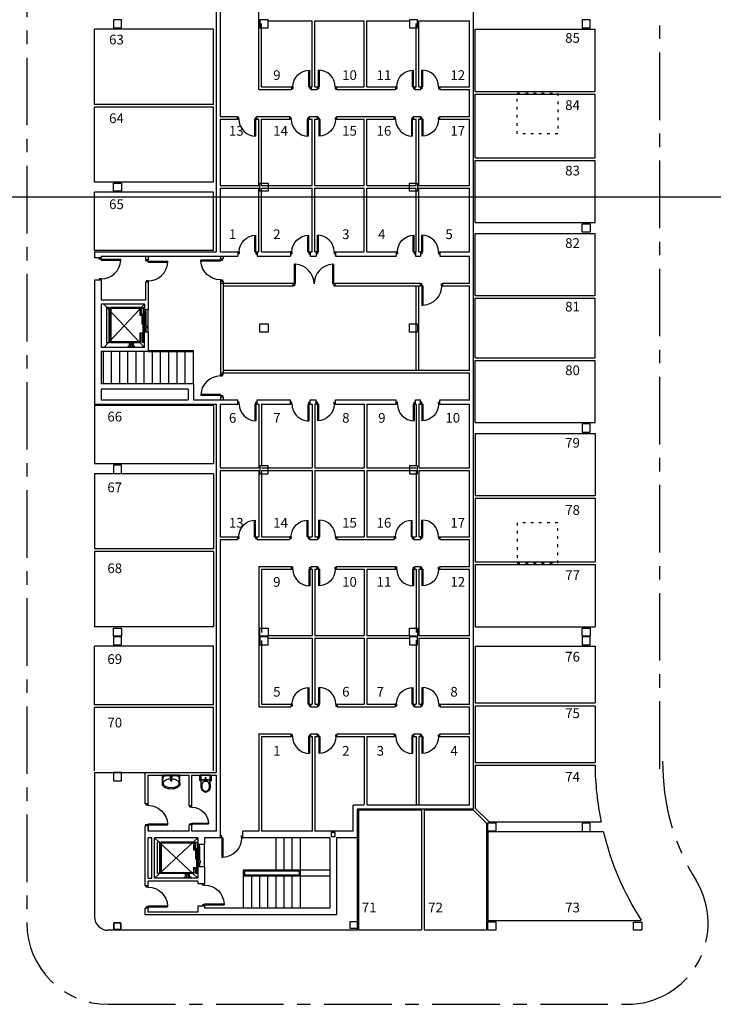
# Model space of a CAD drawing. Extents: x 0 to 280, y -4 to 200.
# Drawn here: x 24 to 49, y 20 to 57 of the extents above; entities that cross this region are included whole.
import ezdxf

# ---------------------------------------------------------------- set-up
doc = ezdxf.new("R2010")
doc.units = 0
doc.header["$LTSCALE"] = 2
doc.header["$MEASUREMENT"] = 0
doc.linetypes.add('CENTER', pattern=[2, 1.25, -0.25, 0.25, -0.25])
doc.linetypes.add('PUNTITOS', pattern=[0.1, 0, -0.1])
doc.layers.get('0').update_dxf_attribs({"linetype": 'CONTINUOUS'})
for name, color, linetype in [('EJES', 1, 'CONTINUOUS'), ('EJES1000', 6, 'CONTINUOUS'), ('PILARES', 3, 'CONTINUOUS'), ('PLAZA', 5, 'CONTINUOUS'), ('PYV', 1, 'CONTINUOUS'), ('SAN', 2, 'CONTINUOUS')]:
    doc.layers.add(name, color=color, linetype=linetype)
doc.styles.add('L', font='ROMANS.SHX')

# ---------------------------------------------------------------- blocks, each defined once
blk = doc.blocks.new('X2')
at = {"color": 5}
for p, q in [((5.986, 35.996), (7.417, 35.996)), ((7.417, 35.996), (16.722, 35.996))]:
    blk.add_line(p, q, dxfattribs=at)
at = {"layer": 'PLAZA'}
for p, q in [((8.863, 35.996), (8.863, 38.491)), ((15.065, 35.996), (15.065, 38.491)), ((8.863, 30.994), (10.207, 35.996)), ((8.863, 28.037), (8.863, 35.996)), ((10.207, 35.996), (11.665, 30.994)), ((11.79, 28.037), (11.79, 35.996)), ((12.07, 28.037), (12.07, 35.996)), ((12.18, 30.994), (13.484, 35.996)), ((13.484, 35.996), (14.942, 30.994)), ((15.065, 35.996), (15.065, 28.037)), ((6.795, 32.999), (8.863, 32.999)), ((6.795, 32.899), (8.563, 32.899)), ((8.563, 28.037), (8.563, 33.017)), ((15.77, 32.999), (15.065, 32.999)), ((8.563, 27.746), (8.563, 32.699)), ((15.77, 32.699), (15.365, 32.699)), ((15.365, 32.699), (15.365, 27.746)), ((8.863, 28.168), (10.207, 30.994)), ((10.207, 30.994), (11.733, 28.037)), ((12.119, 28.037), (13.484, 30.994)), ((13.484, 30.994), (15.01, 28.037)), ((15.065, 27.746), (15.065, 5.39))]:
    blk.add_line(p, q, dxfattribs=at)
at = {"layer": 'PLAZA', "linetype": 'Continuous'}
for p, q in [((15.065, 30.994), (8.863, 30.994)), ((8.563, 27.746), (15.365, 27.746)), ((8.863, 28.037), (15.065, 28.037))]:
    blk.add_line(p, q, dxfattribs=at)
blk = doc.blocks.new('P70', base_point=(9.7, 12.73))
for p, q in [((9.7, 12.73), (9.7, 13.455)), ((9.735, 13.455), (9.7, 13.455)), ((9.735, 12.73), (9.735, 13.455)), ((9.7, 12.73), (9.65, 12.73)), ((9.7, 12.66), (9.65, 12.66)), ((9.7, 12.73), (9.7, 12.66)), ((9.735, 12.73), (9.7, 12.73)), ((10.4258, 12.73), (10.4758, 12.73)), ((10.4258, 12.73), (10.4258, 12.66)), ((10.4258, 12.66), (10.4758, 12.66))]:
    blk.add_line(p, q)
blk.add_arc((9.7, 12.73), 0.7258, 0, 87.23614)
blk = doc.blocks.new('P')
at = {"layer": 'PILARES'}
blk.add_lwpolyline([(-0.15, 0.15), (-0.15, -0.15), (0.15, -0.15), (0.15, 0.15)], close=True, dxfattribs=at)
blk = doc.blocks.new('LAVAB1')
at = {"layer": 'SAN'}
for p, q in [((-0.325, -0.279), (-0.325, 0)), ((-0.305, 0.02), (0.305, 0.02)), ((-0.214, 0), (0.214, 0)), ((0.325, -0.279), (0.325, 0)), ((-0.325, -0.279), (-0.294, -0.068)), ((-0.05, -0.052), (0.05, -0.052)), ((-0.04, -0.175), (0.04, -0.175)), ((0, -0.002), (0, -0.102)), ((0, -0.135), (0, -0.215)), ((0.325, -0.279), (0.294, -0.068))]:
    blk.add_line(p, q, dxfattribs=at)
for centre, radius in [((0, -0.052), 0.03), ((0, -0.175), 0.02)]:
    blk.add_circle(centre, radius, dxfattribs=at)
for centre, radius, start, end in [((-0.305, 0), 0.02, 90, 180), ((0.305, 0), 0.02, 0, 90), ((-0.145, -0.279), 0.18, 180, 245.5415), ((-0.214, -0.08), 0.08, 90, 171.5088), ((-0.145, -0.279), 0.14, 114.4585, 180), ((-0.145, -0.279), 0.14, 180, 245.5415), ((0, -0.597), 0.49, 65.5415, 114.4585), ((0.145, -0.279), 0.14, 0, 65.5415), ((0.145, -0.279), 0.14, 294.4585, 0), ((0.214, -0.08), 0.08, 8.4912, 90), ((0.145, -0.279), 0.18, 294.4585, 0), ((0, 0.04), 0.53, 245.5415, 294.4585), ((0, 0.04), 0.49, 245.5415, 294.4585)]:
    blk.add_arc(centre, radius, start, end, dxfattribs=at)
blk = doc.blocks.new('INODO')
at = {"layer": 'SAN'}
for p, q in [((-0.215, 0), (0.215, 0)), ((-0.235, -0.204), (-0.235, -0.02)), ((-0.185, -0.447), (-0.185, -0.214)), ((-0.18, -0.164), (-0.18, -0.02)), ((-0.147, -0.29), (-0.106, -0.29)), ((-0.08, -0.26), (0.08, -0.26)), ((0.029, -0.11), (-0.029, -0.11)), ((0, -0.139), (0, -0.08)), ((0.106, -0.29), (0.147, -0.29)), ((0.18, -0.164), (0.18, -0.02)), ((0.185, -0.447), (0.185, -0.214)), ((0.235, -0.204), (0.235, -0.02))]:
    blk.add_line(p, q, dxfattribs=at)
for points in [[(-0.147, -0.29, 0.055641), (-0.17, -0.344, 0.073111), (-0.185, -0.445, 0.073111), (-0.17, -0.546, 0.084124), (-0.131, -0.625, 0.106497), (-0.067, -0.682, 0.130427), (0, -0.7, 0.130427), (0.067, -0.682, 0.106497), (0.131, -0.625, 0.084124), (0.17, -0.546, 0.073111), (0.185, -0.445, 0.073111)], [(-0.08, -0.26, 0.050829), (-0.102, -0.285, 0.084124), (-0.137, -0.354, 0.073111), (-0.15, -0.445, 0.073111), (-0.137, -0.536, 0.084124), (-0.102, -0.605, 0.106497), (-0.05, -0.652, 0.130427), (0, -0.665, 0.130427), (0.05, -0.652, 0.106497), (0.102, -0.605, 0.084124), (0.137, -0.536, 0.073111), (0.15, -0.445, 0.073111)], [(0.15, -0.445, 0.073111), (0.137, -0.354, 0.084124), (0.102, -0.285, 0.046431), (0.08, -0.26)], [(0.185, -0.445, 0.073111), (0.17, -0.344, 0.055641), (0.147, -0.29, 0.106497)]]:
    blk.add_lwpolyline(points, format="xyb", dxfattribs=at)
blk.add_circle((0, -0.11), 0.0184, dxfattribs=at)
for centre, radius, start, end in [((-0.215, -0.02), 0.02, 90, 180), ((-0.16, -0.02), 0.02, 90, 180), ((0.16, -0.02), 0.02, 0, 90), ((0.215, -0.02), 0.02, 0, 90), ((-0.215, -0.183), 0.02, 180, 291.8771), ((-0.215, -0.204), 0.02, 180, 292.7056), ((0, -0.718), 0.557, 68.1229, 111.8771), ((0, -0.718), 0.537, 67.2944, 112.7056), ((-0.16, -0.164), 0.02, 180, 286.0989), ((0.16, -0.164), 0.02, 253.9011, 0), ((0.215, -0.204), 0.02, 247.2944, 0), ((0.215, -0.183), 0.02, 248.1229, 0)]:
    blk.add_arc(centre, radius, start, end, dxfattribs=at)
blk = doc.blocks.new('P60', base_point=(10.381328, 46.243855))
for p, q in [((10.381328, 46.243855), (10.381328, 46.863855)), ((10.416328, 46.243855), (10.416328, 46.862867)), ((10.381328, 46.243855), (10.331328, 46.243855)), ((10.381328, 46.173855), (10.331328, 46.173855)), ((10.416328, 46.243855), (10.381328, 46.243855)), ((10.381328, 46.243855), (10.381328, 46.173855)), ((11.001283, 46.243855), (11.001283, 46.173855)), ((11.001283, 46.243855), (11.051283, 46.243855)), ((11.001283, 46.173855), (11.051283, 46.173855))]:
    blk.add_line(p, q)
blk.add_arc((10.381328, 46.243855), 0.62, 0, 90)
blk = doc.blocks.new('2P7', base_point=(5.936, 10.89))
for p, q in [((5.245, 11.615), (5.21, 11.615)), ((5.21, 10.89), (5.21, 11.615)), ((5.245, 10.89), (5.245, 11.615)), ((6.627, 11.615), (6.662, 11.615)), ((6.627, 10.89), (6.627, 11.615)), ((6.662, 10.89), (6.662, 11.615)), ((5.21, 10.89), (5.16, 10.89)), ((5.21, 10.82), (5.16, 10.82)), ((5.245, 10.89), (5.21, 10.89)), ((5.21, 10.89), (5.21, 10.82)), ((6.627, 10.89), (6.662, 10.89)), ((6.662, 10.89), (6.662, 10.82)), ((6.662, 10.89), (6.712, 10.89)), ((6.662, 10.82), (6.712, 10.82))]:
    blk.add_line(p, q)
for centre, start, end in [((5.21, 10.89), 360, 87.2361), ((6.662, 10.89), 92.7639, 180)]:
    blk.add_arc(centre, 0.726, start, end)

msp = doc.modelspace()

# ---------------------------------------------------------------- linework, layer by layer
at = {"color": 2, "linetype": 'CENTER'}
for p, q in [((23.897, 67.154), (23.897, 23.133)), ((47.321, 28.847), (47.321, 61.273)), ((26.897, 20.133), (46.108, 20.133))]:
    msp.add_line(p, q, dxfattribs=at)
at = {"color": 7}
for p, q in [((31.047, 63.765), (31.047, 52.975)), ((40.421, 27.352), (40.421, 62.918)), ((30.897, 61.583), (30.897, 47.966)), ((32.483, 53.975), (32.483, 59.169)), ((40.271, 54.075), (40.271, 56.522)), ((32.583, 54.075), (32.583, 56.416)), ((40.271, 52.975), (40.271, 53.975)), ((31.047, 52.875), (31.047, 50.429)), ((32.483, 50.429), (32.483, 52.875)), ((32.583, 50.429), (32.583, 52.875)), ((40.271, 50.429), (40.271, 52.875)), ((31.047, 50.329), (31.047, 47.966)), ((32.483, 47.966), (32.483, 50.329)), ((32.583, 47.966), (32.583, 50.329)), ((32.583, 49.804), (32.583, 50.329)), ((40.271, 47.966), (40.271, 50.329)), ((26.397, 47.966), (30.897, 47.966)), ((26.642, 47.816), (31.702, 47.816)), ((31.047, 47.966), (31.702, 47.966)), ((31.049, 47.816), (31.047, 47.816)), ((31.059, 47.816), (31.059, 47.713)), ((31.159, 47.816), (31.159, 47.713)), ((32.422, 47.966), (32.483, 47.966)), ((32.422, 47.816), (33.656, 47.816)), ((32.583, 47.966), (33.656, 47.966)), ((34.376, 47.966), (34.455, 47.966)), ((34.376, 47.816), (34.599, 47.816)), ((34.555, 47.966), (34.599, 47.966)), ((35.319, 47.966), (36.377, 47.966)), ((35.319, 47.816), (37.556, 47.816)), ((36.477, 47.966), (37.556, 47.966)), ((38.276, 47.966), (38.299, 47.966)), ((38.276, 47.816), (38.463, 47.816)), ((38.399, 47.966), (38.463, 47.966)), ((39.183, 47.966), (40.271, 47.966)), ((39.183, 47.816), (40.271, 47.816)), ((40.271, 46.816), (40.271, 47.816)), ((31.059, 46.887), (31.059, 43.428)), ((31.059, 46.816), (33.747, 46.816)), ((31.159, 46.887), (31.159, 43.428)), ((31.159, 46.716), (33.747, 46.716)), ((35.299, 46.816), (38.466, 46.816)), ((35.299, 46.716), (38.466, 46.716)), ((39.292, 46.816), (40.271, 46.816)), ((39.292, 46.716), (40.271, 46.716)), ((40.271, 43.59), (40.271, 46.716)), ((31.059, 43.49), (40.271, 43.49)), ((31.159, 43.59), (40.271, 43.59)), ((40.271, 42.477), (40.271, 43.49)), ((26.397, 42.34), (30.897, 42.34)), ((26.642, 42.49), (29.859, 42.49)), ((30.059, 42.49), (31.702, 42.49)), ((30.897, 42.34), (30.897, 28.705)), ((31.047, 42.34), (31.047, 39.977)), ((31.047, 42.34), (31.702, 42.34)), ((31.059, 42.603), (31.059, 42.49)), ((31.159, 42.603), (31.159, 42.49)), ((32.422, 42.49), (33.656, 42.49)), ((32.422, 42.34), (32.483, 42.34)), ((32.483, 42.34), (32.483, 39.977)), ((32.583, 42.34), (33.656, 42.34)), ((32.583, 42.34), (32.583, 40.061)), ((34.376, 42.49), (34.599, 42.49)), ((34.376, 42.34), (34.455, 42.34)), ((34.555, 42.34), (34.599, 42.34)), ((35.319, 42.49), (37.556, 42.49)), ((35.319, 42.34), (36.377, 42.34)), ((36.477, 42.34), (37.556, 42.34)), ((38.276, 42.49), (38.463, 42.49)), ((38.276, 42.34), (38.299, 42.34)), ((38.399, 42.34), (38.463, 42.34)), ((39.183, 42.49), (40.271, 42.49)), ((39.183, 42.34), (40.271, 42.34)), ((40.271, 39.977), (40.271, 42.327)), ((31.047, 39.859), (31.047, 37.43)), ((32.483, 39.877), (32.483, 37.43)), ((32.583, 39.877), (32.583, 37.43)), ((40.271, 37.43), (40.271, 39.859)), ((31.047, 37.312), (31.047, 26.541)), ((40.271, 36.312), (40.271, 37.312)), ((32.483, 36.33), (32.483, 31.137)), ((32.583, 36.23), (32.583, 33.89)), ((40.271, 33.765), (40.271, 36.212)), ((32.583, 33.59), (32.583, 31.237)), ((40.271, 31.219), (40.271, 33.665)), ((40.271, 30.119), (40.271, 31.119)), ((32.483, 30.137), (32.483, 26.541)), ((32.583, 30.037), (32.583, 26.541)), ((40.271, 27.502), (40.271, 30.019)), ((28.278, 27.545), (28.278, 28.705)), ((28.378, 27.545), (28.378, 28.605)), ((29.897, 27.475), (29.897, 28.605)), ((29.997, 27.475), (29.997, 28.605)), ((30.897, 28.605), (30.897, 26.541)), ((28.278, 24.516), (28.278, 26.737)), ((28.378, 26.541), (28.378, 26.737)), ((29.897, 26.541), (29.897, 26.773)), ((29.997, 26.541), (29.997, 26.773)), ((28.278, 24.804), (28.278, 26.541)), ((28.378, 24.795), (28.378, 26.291)), ((28.517, 24.795), (28.517, 26.291)), ((28.617, 24.795), (28.617, 26.291)), ((28.278, 24.804), (28.278, 26.058)), ((28.378, 24.795), (28.378, 25.247)), ((28.378, 24.516), (28.378, 24.695)), ((28.278, 23.441), (28.278, 23.691)), ((28.378, 23.541), (28.378, 23.691))]:
    msp.add_line(p, q, dxfattribs=at)
for p, q in [((32.819, 56.522), (34.455, 56.522)), ((34.455, 54.075), (34.455, 56.522)), ((34.555, 54.075), (34.555, 56.522)), ((34.555, 56.522), (36.377, 56.522)), ((36.377, 54.075), (36.377, 56.522)), ((36.477, 56.522), (38.037, 56.522)), ((36.477, 54.075), (36.477, 56.522)), ((38.399, 54.075), (38.399, 56.522)), ((38.399, 56.522), (40.271, 56.522)), ((38.299, 54.075), (38.299, 56.413)), ((32.483, 53.975), (33.692, 53.975)), ((32.583, 54.075), (33.692, 54.075)), ((33.692, 54.075), (33.692, 53.975)), ((34.412, 54.075), (34.455, 54.075)), ((34.412, 54.075), (34.412, 53.975)), ((34.412, 53.975), (34.636, 53.975)), ((34.555, 54.075), (34.636, 54.075)), ((34.636, 54.075), (34.636, 53.975)), ((35.356, 54.075), (36.377, 54.075)), ((35.356, 54.075), (35.356, 53.975)), ((35.356, 53.975), (37.532, 53.975)), ((36.477, 54.075), (37.532, 54.075)), ((37.532, 54.075), (37.532, 53.975)), ((38.252, 54.075), (38.299, 54.075)), ((38.252, 54.075), (38.252, 53.975)), ((38.252, 53.975), (38.463, 53.975)), ((38.399, 54.075), (38.463, 54.075)), ((38.463, 54.075), (38.463, 53.975)), ((39.183, 54.075), (40.271, 54.075)), ((39.183, 54.075), (39.183, 53.975)), ((39.183, 53.975), (40.271, 53.975)), ((31.047, 52.975), (31.69, 52.975)), ((31.047, 52.875), (31.69, 52.875)), ((31.69, 52.875), (31.69, 52.975)), ((32.41, 52.975), (33.631, 52.975)), ((32.41, 52.875), (32.41, 52.975)), ((32.41, 52.875), (32.483, 52.875)), ((32.583, 52.875), (33.631, 52.875)), ((33.631, 52.875), (33.631, 52.975)), ((34.351, 52.975), (34.648, 52.975)), ((34.351, 52.875), (34.351, 52.975)), ((34.351, 52.875), (34.455, 52.875)), ((34.455, 50.429), (34.455, 52.875)), ((34.555, 50.429), (34.555, 52.875)), ((34.555, 52.875), (34.648, 52.875)), ((34.648, 52.875), (34.648, 52.975)), ((35.368, 52.975), (37.489, 52.975)), ((35.368, 52.875), (35.368, 52.975)), ((35.368, 52.875), (36.377, 52.875)), ((36.377, 50.429), (36.377, 52.875)), ((36.477, 50.429), (36.477, 52.875)), ((36.477, 52.875), (37.489, 52.875)), ((37.489, 52.875), (37.489, 52.975)), ((38.209, 52.975), (38.463, 52.975)), ((38.209, 52.875), (38.209, 52.975)), ((38.209, 52.875), (38.299, 52.875)), ((38.299, 50.429), (38.299, 52.875)), ((38.399, 50.429), (38.399, 52.875)), ((38.399, 52.875), (38.463, 52.875)), ((38.463, 52.875), (38.463, 52.975)), ((39.183, 52.975), (40.271, 52.975)), ((39.183, 52.875), (39.183, 52.975)), ((39.183, 52.875), (40.271, 52.875)), ((31.047, 50.429), (32.483, 50.429)), ((31.047, 50.329), (32.483, 50.329)), ((32.583, 50.429), (34.455, 50.429)), ((32.583, 50.329), (34.455, 50.329)), ((34.455, 47.966), (34.455, 50.329)), ((34.455, 50.322), (34.455, 50.329)), ((34.555, 50.429), (36.377, 50.429)), ((34.555, 47.966), (34.555, 50.329)), ((34.555, 50.329), (36.377, 50.329)), ((34.555, 50.322), (34.555, 50.329)), ((36.377, 47.966), (36.377, 50.329)), ((36.377, 50.322), (36.377, 50.329)), ((36.477, 50.429), (38.299, 50.429)), ((36.477, 50.329), (38.299, 50.329)), ((36.477, 47.966), (36.477, 50.329)), ((36.477, 50.322), (36.477, 50.329)), ((38.299, 47.966), (38.299, 50.329)), ((38.299, 49.804), (38.299, 50.329)), ((38.299, 50.322), (38.299, 50.329)), ((38.399, 50.429), (40.271, 50.429)), ((38.399, 47.966), (38.399, 50.329)), ((38.399, 50.329), (40.271, 50.329)), ((38.399, 50.322), (38.399, 50.329)), ((26.397, 47.966), (26.397, 47.745)), ((26.642, 47.745), (26.397, 47.745)), ((26.642, 47.816), (26.642, 47.745)), ((28.282, 47.816), (28.282, 47.67)), ((28.382, 47.816), (28.382, 47.67)), ((31.702, 47.966), (31.702, 47.816)), ((32.422, 47.966), (32.422, 47.816)), ((33.656, 47.966), (33.656, 47.816)), ((34.376, 47.966), (34.376, 47.816)), ((34.599, 47.966), (34.599, 47.816)), ((35.319, 47.966), (35.319, 47.816)), ((37.556, 47.966), (37.556, 47.816)), ((38.276, 47.966), (38.276, 47.816)), ((38.463, 47.966), (38.463, 47.816)), ((39.183, 47.966), (39.183, 47.816)), ((28.382, 47.67), (28.282, 47.67)), ((31.059, 47.713), (31.159, 47.713)), ((26.397, 46.919), (26.397, 42.34)), ((26.642, 46.919), (26.397, 46.919)), ((26.642, 46.919), (26.642, 46.189)), ((28.282, 46.845), (28.282, 46.189)), ((28.382, 46.845), (28.282, 46.845)), ((28.382, 46.845), (28.382, 45.829)), ((31.059, 46.887), (31.159, 46.887)), ((33.747, 46.716), (33.747, 46.816)), ((35.299, 46.716), (35.299, 46.816)), ((38.299, 43.59), (38.299, 46.716)), ((38.399, 43.59), (38.399, 46.716)), ((38.466, 46.716), (38.466, 46.816)), ((39.292, 46.716), (39.292, 46.816)), ((38.299, 45.857), (38.299, 46.382)), ((28.282, 46.189), (26.642, 46.189)), ((26.642, 46.039), (26.642, 44.435)), ((28.244, 46.039), (26.642, 46.039)), ((28.244, 46.039), (28.016, 46.039)), ((28.244, 46.039), (28.244, 45.829)), ((28.382, 45.829), (28.244, 45.829)), ((28.382, 44.997), (28.244, 44.997)), ((28.244, 44.435), (28.244, 44.997)), ((28.382, 44.997), (28.382, 44.285)), ((28.244, 44.435), (26.642, 44.435)), ((28.382, 44.285), (26.642, 44.285)), ((26.642, 44.285), (26.642, 43.085)), ((31.059, 43.428), (31.159, 43.428)), ((27.397, 43.085), (26.642, 43.085)), ((30.059, 43.085), (27.397, 43.085)), ((30.059, 43.085), (30.059, 42.49)), ((26.642, 42.885), (26.642, 42.49)), ((29.859, 42.885), (26.642, 42.885)), ((29.859, 42.885), (29.859, 42.49)), ((31.059, 42.603), (31.159, 42.603)), ((31.702, 42.34), (31.702, 42.49)), ((32.422, 42.34), (32.422, 42.49)), ((33.656, 42.34), (33.656, 42.49)), ((34.376, 42.34), (34.376, 42.49)), ((34.455, 42.34), (34.455, 39.977)), ((34.555, 42.34), (34.555, 39.977)), ((34.599, 42.34), (34.599, 42.49)), ((35.319, 42.34), (35.319, 42.49)), ((36.377, 42.34), (36.377, 39.977)), ((36.477, 42.34), (36.477, 39.977)), ((37.556, 42.34), (37.556, 42.49)), ((38.276, 42.34), (38.276, 42.49)), ((38.299, 42.34), (38.299, 40.061)), ((38.399, 42.34), (38.399, 39.977)), ((38.463, 42.34), (38.463, 42.49)), ((39.183, 42.34), (39.183, 42.49)), ((31.047, 39.977), (32.483, 39.977)), ((31.047, 39.877), (32.483, 39.877)), ((32.583, 39.977), (34.455, 39.977)), ((32.583, 39.877), (34.455, 39.877)), ((34.455, 39.984), (34.455, 39.977)), ((34.455, 39.877), (34.455, 37.43)), ((34.555, 39.984), (34.555, 39.977)), ((34.555, 39.977), (36.377, 39.977)), ((34.555, 39.877), (34.555, 37.43)), ((34.555, 39.877), (36.377, 39.877)), ((36.377, 39.984), (36.377, 39.977)), ((36.377, 39.877), (36.377, 37.43)), ((36.477, 39.984), (36.477, 39.977)), ((36.477, 39.977), (38.299, 39.977)), ((36.477, 39.877), (36.477, 37.43)), ((36.477, 39.877), (38.299, 39.877)), ((38.299, 39.877), (38.299, 37.43)), ((38.399, 39.984), (38.399, 39.977)), ((38.399, 39.977), (40.271, 39.977)), ((38.399, 39.877), (38.399, 37.43)), ((38.399, 39.877), (40.271, 39.877)), ((31.047, 37.43), (31.69, 37.43)), ((31.047, 37.33), (31.69, 37.33)), ((31.69, 37.43), (31.69, 37.33)), ((32.41, 37.43), (32.41, 37.33)), ((32.41, 37.43), (32.483, 37.43)), ((32.41, 37.33), (33.631, 37.33)), ((32.583, 37.43), (33.631, 37.43)), ((33.631, 37.43), (33.631, 37.33)), ((34.351, 37.43), (34.351, 37.33)), ((34.351, 37.43), (34.455, 37.43)), ((34.351, 37.33), (34.648, 37.33)), ((34.555, 37.43), (34.648, 37.43)), ((34.648, 37.43), (34.648, 37.33)), ((35.368, 37.43), (35.368, 37.33)), ((35.368, 37.43), (36.377, 37.43)), ((35.368, 37.33), (37.489, 37.33)), ((36.477, 37.43), (37.489, 37.43)), ((37.489, 37.43), (37.489, 37.33)), ((38.209, 37.43), (38.209, 37.33)), ((38.209, 37.43), (38.299, 37.43)), ((38.209, 37.33), (38.463, 37.33)), ((38.399, 37.43), (38.463, 37.43)), ((38.463, 37.43), (38.463, 37.33)), ((39.183, 37.43), (39.183, 37.33)), ((39.183, 37.43), (40.271, 37.43)), ((39.183, 37.33), (40.271, 37.33)), ((32.483, 36.33), (33.692, 36.33)), ((32.583, 36.23), (33.692, 36.23)), ((33.692, 36.23), (33.692, 36.33)), ((34.412, 36.23), (34.412, 36.33)), ((34.412, 36.33), (34.636, 36.33)), ((34.412, 36.23), (34.455, 36.23)), ((34.455, 36.23), (34.455, 33.783)), ((34.555, 36.23), (34.555, 33.783)), ((34.555, 36.23), (34.636, 36.23)), ((34.636, 36.23), (34.636, 36.33)), ((35.356, 36.33), (37.532, 36.33)), ((35.356, 36.23), (35.356, 36.33)), ((35.356, 36.23), (36.377, 36.23)), ((36.377, 36.23), (36.377, 33.783)), ((36.477, 36.23), (37.532, 36.23)), ((36.477, 36.23), (36.477, 33.783)), ((37.532, 36.23), (37.532, 36.33)), ((38.252, 36.23), (38.252, 36.33)), ((38.252, 36.33), (38.463, 36.33)), ((38.252, 36.23), (38.299, 36.23)), ((38.299, 36.23), (38.299, 33.893)), ((38.399, 36.23), (38.399, 33.783)), ((38.399, 36.23), (38.463, 36.23)), ((38.463, 36.23), (38.463, 36.33)), ((39.183, 36.23), (39.183, 36.33)), ((39.183, 36.33), (40.271, 36.33)), ((39.183, 36.23), (40.271, 36.23)), ((32.819, 33.783), (34.455, 33.783)), ((32.82, 33.683), (34.455, 33.683)), ((34.455, 33.683), (34.455, 31.237)), ((34.555, 33.783), (36.377, 33.783)), ((34.555, 33.683), (34.555, 31.237)), ((34.555, 33.683), (36.377, 33.683)), ((36.377, 33.683), (36.377, 31.237)), ((36.477, 33.783), (38.037, 33.783)), ((36.477, 33.683), (36.477, 31.237)), ((36.477, 33.683), (38.025, 33.683)), ((38.299, 33.61), (38.299, 31.237)), ((38.399, 33.783), (40.271, 33.783)), ((38.399, 33.683), (38.399, 31.237)), ((38.399, 33.683), (40.271, 33.683)), ((32.483, 31.137), (33.668, 31.137)), ((32.583, 31.237), (33.668, 31.237)), ((33.668, 31.237), (33.668, 31.137)), ((34.388, 31.237), (34.388, 31.137)), ((34.388, 31.237), (34.455, 31.237)), ((34.388, 31.137), (34.654, 31.137)), ((34.555, 31.237), (34.654, 31.237)), ((34.654, 31.237), (34.654, 31.137)), ((35.374, 31.237), (35.374, 31.137)), ((35.374, 31.237), (36.377, 31.237)), ((35.374, 31.137), (37.519, 31.137)), ((36.477, 31.237), (37.519, 31.237)), ((37.519, 31.237), (37.519, 31.137)), ((38.239, 31.237), (38.239, 31.137)), ((38.239, 31.237), (38.299, 31.237)), ((38.239, 31.137), (38.475, 31.137)), ((38.399, 31.237), (38.475, 31.237)), ((38.475, 31.237), (38.475, 31.137)), ((39.195, 31.237), (39.195, 31.137)), ((39.195, 31.237), (40.271, 31.237)), ((39.195, 31.137), (40.271, 31.137)), ((32.483, 30.137), (33.68, 30.137)), ((32.583, 30.037), (33.68, 30.037)), ((33.68, 30.037), (33.68, 30.137)), ((34.4, 30.037), (34.4, 30.137)), ((34.4, 30.137), (34.654, 30.137)), ((34.4, 30.037), (34.455, 30.037)), ((34.455, 30.037), (34.455, 26.541)), ((34.555, 30.037), (34.555, 26.541)), ((34.555, 30.037), (34.654, 30.037)), ((34.654, 30.037), (34.654, 30.137)), ((35.374, 30.137), (37.501, 30.137)), ((35.374, 30.037), (35.374, 30.137)), ((35.374, 30.037), (36.377, 30.037)), ((36.377, 30.037), (36.377, 27.52)), ((36.477, 30.037), (36.477, 27.52)), ((36.477, 30.037), (37.501, 30.037)), ((37.501, 30.037), (37.501, 30.137)), ((38.221, 30.037), (38.221, 30.137)), ((38.221, 30.137), (38.463, 30.137)), ((38.221, 30.037), (38.299, 30.037)), ((38.299, 30.037), (38.299, 27.52)), ((38.399, 30.037), (38.399, 27.52)), ((38.399, 30.037), (38.463, 30.037)), ((38.463, 30.037), (38.463, 30.137)), ((39.183, 30.037), (39.183, 30.137)), ((39.183, 30.137), (40.271, 30.137)), ((39.183, 30.037), (40.271, 30.037)), ((28.278, 28.705), (30.897, 28.705)), ((28.378, 28.605), (29.897, 28.605)), ((29.997, 28.605), (30.897, 28.605)), ((28.378, 27.545), (28.278, 27.545)), ((29.997, 27.475), (29.897, 27.475)), ((35.968, 26.541), (35.968, 27.502)), ((36.377, 27.502), (35.968, 27.502)), ((40.421, 27.352), (36.118, 27.352)), ((36.118, 27.352), (36.118, 26.303)), ((40.271, 27.502), (36.477, 27.502)), ((28.378, 26.737), (28.278, 26.737)), ((28.378, 26.737), (28.378, 26.541)), ((29.997, 26.773), (29.897, 26.773)), ((29.897, 26.541), (28.378, 26.541)), ((28.517, 26.291), (28.378, 26.291)), ((30.218, 26.291), (28.617, 26.291)), ((30.897, 26.541), (29.997, 26.541)), ((30.218, 26.291), (30.218, 26.048)), ((31.065, 26.291), (30.468, 26.291)), ((30.468, 26.291), (30.468, 26.048)), ((31.065, 26.541), (31.047, 26.541)), ((31.065, 26.291), (31.065, 26.541)), ((31.891, 26.291), (31.891, 26.541)), ((32.483, 26.541), (31.891, 26.541)), ((35.103, 26.291), (31.891, 26.291)), ((34.455, 26.541), (32.583, 26.541)), ((35.968, 26.541), (34.555, 26.541)), ((35.103, 26.291), (35.103, 23.691)), ((35.353, 26.291), (35.353, 23.441)), ((36.118, 26.291), (35.353, 26.291)), ((30.468, 26.048), (30.218, 26.048)), ((30.218, 25.214), (30.218, 24.795)), ((30.468, 25.214), (30.218, 25.214)), ((30.468, 25.214), (30.468, 24.593)), ((28.378, 24.795), (28.517, 24.795)), ((30.218, 24.795), (28.617, 24.795)), ((28.378, 24.516), (28.278, 24.516)), ((30.218, 24.695), (28.378, 24.695)), ((30.218, 24.695), (30.218, 24.593)), ((30.468, 24.593), (30.218, 24.593)), ((28.378, 23.691), (28.278, 23.691)), ((30.468, 23.767), (30.218, 23.767)), ((30.218, 23.767), (30.218, 23.541)), ((30.468, 23.767), (30.468, 23.691)), ((31.903, 23.691), (30.468, 23.691)), ((35.103, 23.691), (31.903, 23.691)), ((35.353, 23.441), (28.278, 23.441)), ((30.218, 23.541), (28.378, 23.541))]:
    msp.add_line(p, q)
at = {"color": 2}
for p, q in [((30.797, 56.204), (26.397, 56.204)), ((26.397, 53.424), (26.397, 56.204)), ((30.797, 53.424), (30.797, 56.204)), ((40.487, 56.204), (44.921, 56.204)), ((40.487, 53.904), (40.487, 56.204)), ((44.921, 53.904), (44.921, 56.204)), ((40.487, 53.904), (44.921, 53.904)), ((40.487, 53.804), (44.921, 53.804)), ((40.487, 51.453), (40.487, 53.804)), ((44.921, 51.453), (44.921, 53.804)), ((30.797, 53.424), (26.397, 53.424)), ((26.397, 50.547), (26.397, 53.324)), ((30.797, 53.324), (26.397, 53.324)), ((30.797, 50.547), (30.797, 53.324)), ((40.487, 51.453), (44.921, 51.453)), ((40.487, 51.353), (44.921, 51.353)), ((40.487, 49.053), (40.487, 51.353)), ((44.921, 49.053), (44.921, 51.353)), ((30.797, 50.547), (26.397, 50.547)), ((30.797, 50.175), (26.397, 50.175)), ((26.397, 48.017), (26.397, 50.175)), ((30.797, 48.017), (30.797, 50.175)), ((40.487, 49.053), (44.921, 49.053)), ((40.487, 46.353), (40.487, 48.653)), ((40.487, 48.653), (44.921, 48.653)), ((44.921, 46.353), (44.921, 48.653)), ((30.797, 48.017), (26.397, 48.017)), ((40.487, 46.353), (44.921, 46.353)), ((40.487, 46.253), (44.921, 46.253)), ((40.487, 44.052), (40.487, 46.253)), ((44.921, 44.052), (44.921, 46.253)), ((40.487, 44.052), (44.921, 44.052)), ((40.487, 43.952), (44.921, 43.952)), ((40.487, 41.652), (40.487, 43.952)), ((44.921, 41.652), (44.921, 43.952)), ((30.797, 42.289), (26.397, 42.289)), ((26.397, 42.289), (26.397, 40.131)), ((30.797, 42.289), (30.797, 40.131)), ((40.487, 41.652), (44.921, 41.652)), ((40.487, 41.252), (44.921, 41.252)), ((40.487, 41.252), (40.487, 38.952)), ((44.921, 41.252), (44.921, 38.952)), ((30.797, 40.131), (26.397, 40.131)), ((26.397, 39.759), (26.397, 36.981)), ((30.797, 39.759), (26.397, 39.759)), ((30.797, 39.759), (30.797, 36.981)), ((40.487, 38.952), (44.921, 38.952)), ((40.487, 38.852), (44.921, 38.852)), ((40.487, 38.852), (40.487, 36.501)), ((44.921, 38.852), (44.921, 36.501)), ((30.797, 36.981), (26.397, 36.981)), ((30.797, 36.881), (26.397, 36.881)), ((26.397, 36.881), (26.397, 34.101)), ((30.797, 36.881), (30.797, 34.101)), ((40.487, 36.501), (44.921, 36.501)), ((40.487, 36.401), (44.921, 36.401)), ((40.487, 36.401), (40.487, 34.101)), ((44.921, 36.401), (44.921, 34.101)), ((30.797, 34.101), (26.397, 34.101)), ((40.487, 34.101), (44.921, 34.101)), ((30.797, 33.381), (26.397, 33.381)), ((26.397, 31.211), (26.397, 33.381)), ((30.797, 31.211), (30.797, 33.381)), ((40.487, 33.381), (44.921, 33.381)), ((40.487, 33.381), (40.487, 31.281)), ((44.921, 33.381), (44.921, 31.281)), ((30.797, 31.211), (26.397, 31.211)), ((26.397, 28.773), (26.397, 31.111)), ((30.797, 31.111), (26.397, 31.111)), ((30.797, 28.773), (30.797, 31.111)), ((40.487, 31.281), (44.921, 31.281)), ((40.487, 31.181), (44.921, 31.181)), ((40.487, 31.181), (40.487, 29.081)), ((44.921, 31.181), (44.921, 29.081)), ((40.487, 29.081), (44.921, 29.081)), ((40.487, 28.981), (40.487, 27.392)), ((40.487, 28.981), (44.921, 28.981)), ((26.397, 28.705), (26.397, 23.372)), ((26.397, 28.705), (28.278, 28.705)), ((36.168, 27.324), (36.168, 22.89)), ((36.168, 27.324), (38.499, 27.324)), ((38.499, 27.324), (38.499, 22.89)), ((38.599, 27.324), (38.599, 22.89)), ((38.599, 27.324), (40.414, 27.324)), ((40.414, 27.324), (40.899, 26.839)), ((40.487, 27.392), (40.998, 26.881)), ((40.899, 26.839), (40.899, 22.89)), ((40.998, 26.881), (45.145, 26.881)), ((36.118, 26.291), (36.118, 22.872)), ((40.949, 26.531), (45.224, 26.531)), ((40.949, 26.531), (40.949, 23.24)), ((40.949, 23.24), (46.632, 23.24)), ((36.118, 22.872), (26.897, 22.872)), ((36.168, 22.89), (38.499, 22.89)), ((38.599, 22.89), (40.899, 22.89))]:
    msp.add_line(p, q, dxfattribs=at)
at = {"color": 1}
for p, q in [((26.859, 44.61), (26.859, 45.91)), ((26.947, 45.91), (26.859, 45.91)), ((26.947, 44.61), (26.947, 45.91)), ((26.986, 44.61), (26.986, 45.91)), ((28.097, 45.91), (26.986, 45.91)), ((28.097, 45.669), (28.097, 45.91)), ((28.12, 45.91), (28.224, 45.91)), ((28.12, 45.669), (28.12, 45.91)), ((28.132, 45.899), (28.132, 45.63)), ((28.132, 45.899), (28.224, 45.899)), ((28.224, 44.627), (28.224, 45.91)), ((27.016, 44.64), (27.016, 45.88)), ((28.07, 45.88), (27.016, 45.88)), ((28.07, 45.88), (28.07, 45.63)), ((28.07, 45.669), (28.12, 45.669)), ((28.07, 45.63), (28.132, 45.63)), ((28.145, 45.682), (28.145, 45.302)), ((28.145, 45.682), (28.173, 45.682)), ((28.173, 45.302), (28.173, 45.682)), ((28.232, 44.997), (28.232, 45.829)), ((28.232, 44.992), (28.232, 45.824)), ((28.241, 44.994), (28.241, 45.826)), ((28.241, 45.76), (28.287, 45.76)), ((28.248, 45.755), (28.248, 45.067)), ((28.306, 45.755), (28.248, 45.755)), ((28.287, 45.826), (28.287, 45.76)), ((28.306, 45.234), (28.306, 45.755)), ((28.382, 44.997), (28.382, 45.829)), ((28.145, 45.302), (28.173, 45.302)), ((28.185, 45.361), (28.185, 44.957)), ((28.185, 45.361), (28.213, 45.361)), ((28.213, 44.957), (28.213, 45.361)), ((28.248, 45.234), (28.327, 45.234)), ((28.264, 45.144), (28.264, 45.234)), ((28.327, 45.234), (28.327, 45.144)), ((28.07, 44.975), (28.164, 44.975)), ((28.07, 44.975), (28.07, 44.64)), ((28.082, 44.965), (28.152, 44.965)), ((28.082, 44.965), (28.082, 44.61)), ((28.152, 44.965), (28.152, 44.627)), ((28.164, 44.975), (28.164, 44.64)), ((28.185, 44.957), (28.213, 44.957)), ((28.241, 45.06), (28.287, 45.06)), ((28.327, 45.144), (28.248, 45.144)), ((28.248, 45.067), (28.292, 45.067)), ((28.287, 44.994), (28.287, 45.06)), ((28.292, 45.067), (28.292, 45.042)), ((28.292, 45.042), (28.306, 45.042)), ((28.306, 45.042), (28.306, 45.144)), ((26.947, 44.61), (26.859, 44.61)), ((27.689, 44.61), (26.986, 44.61)), ((28.07, 44.64), (27.016, 44.64)), ((27.649, 44.495), (27.883, 44.495)), ((27.649, 44.478), (27.649, 44.495)), ((27.883, 44.478), (27.649, 44.478)), ((27.689, 44.534), (27.689, 44.624)), ((27.689, 44.624), (27.743, 44.624)), ((27.689, 44.551), (27.743, 44.551)), ((27.689, 44.547), (27.743, 44.547)), ((27.743, 44.534), (27.689, 44.534)), ((27.693, 44.478), (27.693, 44.435)), ((27.712, 44.547), (27.712, 44.495)), ((27.716, 44.547), (27.716, 44.495)), ((27.72, 44.547), (27.72, 44.495)), ((27.721, 44.478), (27.721, 44.435)), ((27.743, 44.624), (27.743, 44.534)), ((27.789, 44.61), (27.743, 44.61)), ((27.843, 44.624), (27.789, 44.624)), ((27.789, 44.624), (27.789, 44.534)), ((27.843, 44.551), (27.789, 44.551)), ((27.843, 44.547), (27.789, 44.547)), ((27.789, 44.534), (27.843, 44.534)), ((27.811, 44.478), (27.811, 44.435)), ((27.812, 44.547), (27.812, 44.495)), ((27.816, 44.547), (27.816, 44.495)), ((27.82, 44.547), (27.82, 44.495)), ((27.838, 44.478), (27.838, 44.435)), ((27.843, 44.534), (27.843, 44.624)), ((28.082, 44.61), (27.843, 44.61)), ((27.883, 44.495), (27.883, 44.478)), ((28.152, 44.627), (28.224, 44.627)), ((28.164, 44.64), (28.224, 44.64)), ((28.382, 44.315), (30.059, 44.315)), ((28.382, 44.285), (30.059, 44.285)), ((28.378, 26.771), (28.278, 26.771)), ((33.103, 26.291), (33.103, 25.091)), ((33.403, 26.291), (33.403, 25.091)), ((33.703, 26.291), (33.703, 25.091)), ((34.003, 26.291), (34.003, 24.877)), ((28.813, 26.13), (28.725, 26.13)), ((28.725, 24.97), (28.725, 26.13)), ((28.813, 24.97), (28.813, 26.13)), ((30.083, 26.13), (28.852, 26.13)), ((28.852, 24.97), (28.852, 26.13)), ((30.056, 26.1), (28.882, 26.1)), ((28.882, 25), (28.882, 26.1)), ((30.056, 26.1), (30.056, 25.85)), ((30.056, 25.889), (30.105, 25.889)), ((30.083, 25.889), (30.083, 26.13)), ((30.105, 25.889), (30.105, 26.129)), ((30.105, 26.129), (30.21, 26.129)), ((30.118, 26.118), (30.21, 26.118)), ((30.118, 26.118), (30.118, 25.85)), ((30.131, 25.901), (30.159, 25.901)), ((30.131, 25.901), (30.131, 25.521)), ((30.159, 25.521), (30.159, 25.901)), ((30.21, 24.986), (30.21, 26.129)), ((30.218, 25.216), (30.218, 26.048)), ((30.218, 25.211), (30.218, 26.043)), ((30.227, 25.214), (30.227, 26.045)), ((30.227, 25.98), (30.273, 25.98)), ((30.292, 25.975), (30.234, 25.975)), ((30.234, 25.975), (30.234, 25.286)), ((30.273, 26.045), (30.273, 25.98)), ((30.292, 25.453), (30.292, 25.975)), ((30.468, 25.216), (30.468, 26.048)), ((30.056, 25.85), (30.118, 25.85)), ((30.131, 25.521), (30.159, 25.521)), ((30.171, 25.58), (30.171, 25.016)), ((30.171, 25.58), (30.199, 25.58)), ((30.199, 25.016), (30.199, 25.58)), ((30.056, 25.195), (30.056, 25)), ((30.056, 25.195), (30.15, 25.195)), ((30.068, 25.184), (30.068, 24.97)), ((30.068, 25.184), (30.138, 25.184)), ((30.138, 25.184), (30.138, 24.986)), ((30.15, 25.195), (30.15, 25)), ((30.227, 25.28), (30.273, 25.28)), ((30.234, 25.453), (30.313, 25.453)), ((30.313, 25.364), (30.234, 25.364)), ((30.234, 25.286), (30.278, 25.286)), ((30.25, 25.364), (30.25, 25.453)), ((30.273, 25.214), (30.273, 25.28)), ((30.278, 25.286), (30.278, 25.261)), ((30.278, 25.261), (30.292, 25.261)), ((30.292, 25.261), (30.292, 25.364)), ((30.313, 25.453), (30.313, 25.364)), ((28.813, 24.97), (28.725, 24.97)), ((29.765, 24.97), (28.852, 24.97)), ((30.056, 25), (28.882, 25)), ((29.725, 24.838), (29.725, 24.854)), ((29.725, 24.854), (29.959, 24.854)), ((29.959, 24.838), (29.725, 24.838)), ((29.765, 24.984), (29.819, 24.984)), ((29.765, 24.893), (29.765, 24.984)), ((29.765, 24.91), (29.819, 24.91)), ((29.765, 24.906), (29.819, 24.906)), ((29.819, 24.893), (29.765, 24.893)), ((29.769, 24.838), (29.769, 24.795)), ((29.787, 24.906), (29.787, 24.854)), ((29.792, 24.906), (29.792, 24.854)), ((29.796, 24.906), (29.796, 24.854)), ((29.797, 24.838), (29.797, 24.795)), ((29.819, 24.984), (29.819, 24.893)), ((29.865, 24.97), (29.819, 24.97)), ((29.865, 24.984), (29.865, 24.893)), ((29.919, 24.984), (29.865, 24.984)), ((29.919, 24.91), (29.865, 24.91)), ((29.919, 24.906), (29.865, 24.906)), ((29.865, 24.893), (29.919, 24.893)), ((29.887, 24.906), (29.887, 24.854)), ((29.887, 24.838), (29.887, 24.795)), ((29.892, 24.906), (29.892, 24.854)), ((29.896, 24.906), (29.896, 24.854)), ((29.914, 24.838), (29.914, 24.795)), ((29.919, 24.893), (29.919, 24.984)), ((30.068, 24.97), (29.919, 24.97)), ((29.959, 24.854), (29.959, 24.838)), ((30.138, 24.986), (30.21, 24.986)), ((30.15, 25), (30.21, 25)), ((30.171, 25.016), (30.199, 25.016)), ((35.103, 25.091), (31.903, 25.091)), ((31.903, 25.091), (31.903, 23.691)), ((35.103, 24.877), (31.903, 24.877)), ((33.973, 25.061), (31.946, 25.061)), ((31.946, 25.061), (31.946, 24.907)), ((33.973, 24.907), (31.946, 24.907)), ((32.203, 24.877), (32.203, 23.673)), ((32.503, 24.877), (32.503, 23.673)), ((32.803, 24.877), (32.803, 23.673)), ((33.103, 24.877), (33.103, 23.673)), ((33.403, 24.877), (33.403, 23.673)), ((33.703, 24.877), (33.703, 23.691)), ((33.973, 25.061), (33.973, 24.907)), ((34.003, 24.877), (34.003, 23.691))]:
    msp.add_line(p, q, dxfattribs=at)
at = {"color": 2}
for centre, radius, start, end in [((55.704, 29.07), 10.783, 180.47, 191.7093), ((55.704, 29.07), 10.783, 193.6154, 212.7255), ((26.897, 23.372), 0.5, 180, 270)]:
    msp.add_arc(centre, radius, start, end, dxfattribs=at)
at = {"color": 2, "linetype": 'CENTER'}
for centre, radius, start, end in [((55.704, 29.07), 8.283, 179.6301, 211.7428), ((46.108, 23.133), 3, 270, 31.7428), ((26.897, 23.133), 3, 180, 270)]:
    msp.add_arc(centre, radius, start, end, dxfattribs=at)
at = {"layer": 'EJES', "linetype": 'CENTER'}
for p, q in [((26.745, 44.435), (28.244, 46.039)), ((28.244, 44.435), (26.745, 46.039)), ((30.218, 26.291), (28.617, 24.795)), ((28.617, 26.291), (30.218, 24.795))]:
    msp.add_line(p, q, dxfattribs=at)
at = {"layer": 'EJES1000'}
msp.add_line((0, 50), (280, 50), dxfattribs=at)
at = {"layer": 'PILARES'}
for points in [[(32.519, 40.055), (32.519, 39.755), (32.819, 39.755), (32.819, 40.055)], [(46.647, 22.876), (46.347, 22.876), (46.347, 23.176), (46.647, 23.176)]]:
    msp.add_lwpolyline(points, close=True, dxfattribs=at)
at = {"layer": 'PLAZA', "color": 1, "linetype": 'PUNTITOS'}
for points in [[(42.044, 52.337), (42.044, 53.837), (43.544, 53.837), (43.544, 52.337)], [(42.044, 37.951), (42.044, 36.451), (43.544, 36.451), (43.544, 37.951)]]:
    msp.add_lwpolyline(points, close=True, dxfattribs=at)
at = {"layer": 'PYV'}
for p, q in [((26.729, 43.085), (26.729, 44.285)), ((27.029, 43.085), (27.029, 44.285)), ((27.333, 43.085), (27.333, 44.285)), ((27.636, 43.085), (27.636, 44.285)), ((27.939, 43.085), (27.939, 44.285)), ((28.242, 43.085), (28.242, 44.285)), ((28.542, 43.085), (28.542, 44.285)), ((28.846, 43.085), (28.846, 44.285)), ((29.149, 43.085), (29.149, 44.285)), ((29.452, 43.085), (29.452, 44.285)), ((29.756, 43.085), (29.756, 44.285)), ((30.059, 43.085), (30.059, 44.315))]:
    msp.add_line(p, q, dxfattribs=at)

# ---------------------------------------------------------------- block references
msp.add_blockref('X2', (39.852, 45.148))
at = {"xscale": -1}
msp.add_blockref('LAVAB1', (29.235, 28.588), dxfattribs=at)
at = {"xscale": -0.9, "yscale": 0.9, "zscale": 0.9}
msp.add_blockref('INODO', (30.511, 28.605), dxfattribs=at)
at = {"layer": 'PILARES'}
for p in [(27.247, 56.404), (32.669, 56.404), (38.199, 56.404), (44.59, 56.404), (44.59, 41.452), (27.247, 39.923), (38.199, 39.905), (27.247, 33.581), (32.669, 33.581), (38.199, 33.581), (44.59, 33.581), (27.247, 28.555), (44.59, 26.681)]:
    msp.add_blockref('P', p, dxfattribs=at)
at = {"layer": 'PILARES', "xscale": -1}
for p, rotation in [((27.247, 50.364), 180), ((32.669, 50.364), 180), ((38.199, 50.364), 180), ((44.59, 48.853), 180), ((32.669, 45.153), 180), ((38.199, 45.153), 180), ((27.247, 33.901), 180), ((32.669, 33.901), 180), ((38.199, 33.901), 180), ((44.59, 33.901), 180), ((41.099, 26.691), 270), ((41.099, 23.032), 270)]:
    msp.add_blockref('P', p, dxfattribs=dict(at, rotation=rotation))
at = {"layer": 'PILARES'}
for p, xscale, yscale, zscale in [((35.235, 26.419), 0.5, 0.5, 0.5), ((27.247, 23.023), 0.85, 0.85, 0.85), ((27.247, 23.023), 0.85, 0.85, 0.85)]:
    msp.add_blockref('P', p, dxfattribs=dict(at, xscale=xscale, yscale=yscale, zscale=zscale))
at = {"layer": 'PILARES', "xscale": -0.85, "yscale": 0.85, "zscale": 0.85}
for p, rotation in [((27.247, 23.024), 180), ((27.247, 23.024), 180), ((35.99, 23.068), 270)]:
    msp.add_blockref('P', p, dxfattribs=dict(at, rotation=rotation))
at = {"layer": 'PYV', "xscale": -1}
for p in [(34.362, 54.075), (38.202, 54.075), (32.372, 47.966), (38.226, 47.966), (32.36, 37.43), (34.301, 37.43), (38.159, 37.43), (34.338, 31.237), (38.189, 31.237)]:
    msp.add_blockref('P60', p, dxfattribs=at)
at = {"layer": 'PYV'}
for name, p in [('P60', (34.686, 54.075)), ('P60', (38.513, 54.075)), ('P60', (34.649, 47.966)), ('P60', (38.513, 47.966)), ('2P7', (34.523, 46.786)), ('P60', (34.698, 37.43)), ('P60', (38.513, 37.43)), ('P60', (34.704, 31.237)), ('P60', (38.525, 31.237))]:
    msp.add_blockref(name, p, dxfattribs=at)
for name, p, rotation in [('P60', (32.36, 52.875), 180), ('P60', (34.301, 52.875), 180), ('P60', (38.159, 52.875), 180), ('P70', (26.642, 47.695), 270), ('P70', (28.382, 47.62), 269.9999999999968), ('P70', (31.059, 42.653), 90), ('P60', (32.372, 42.34), 180), ('P60', (34.326, 42.34), 180.0000000000011), ('P60', (38.226, 42.34), 180), ('P60', (34.362, 36.23), 180), ('P60', (38.202, 36.23), 180), ('P60', (34.35, 30.037), 180), ('P60', (38.171, 30.037), 180)]:
    msp.add_blockref(name, p, dxfattribs=dict(at, rotation=rotation))
at = {"layer": 'PYV', "xscale": -1}
for name, p, rotation in [('P60', (34.698, 52.875), 180), ('P60', (38.513, 52.875), 180), ('P60', (34.326, 47.966), 359.9999999999989), ('P70', (31.059, 47.663), 90), ('P70', (38.516, 46.716), 180), ('P60', (34.649, 42.34), 180), ('P60', (38.513, 42.34), 180), ('P60', (34.686, 36.23), 180), ('P60', (38.513, 36.23), 180), ('P60', (34.704, 30.037), 180), ('P60', (38.513, 30.037), 180), ('P70', (28.378, 26.769), 270.0000000000005), ('P60', (29.997, 26.805), 269.9999999999995), ('P70', (31.115, 26.291), 180), ('P70', (28.378, 23.741), 270.0000000000004), ('P70', (30.468, 23.817), 270)]:
    msp.add_blockref(name, p, dxfattribs=dict(at, rotation=rotation))

# ---------------------------------------------------------------- texts
at = {"color": 6, "style": 'L'}
for s, p in [('63', (26.939, 55.644)), ('85', (43.816, 55.705)), ('9', (33.011, 54.328)), ('10', (35.563, 54.328)), ('11', (36.838, 54.328)), ('12', (39.568, 54.328)), ('84', (43.816, 53.219)), ('64', (26.939, 52.732)), ('13', (31.372, 52.268)), ('14', (33.011, 52.268)), ('15', (35.563, 52.268)), ('16', (36.838, 52.268)), ('17', (39.568, 52.268)), ('83', (43.816, 50.798)), ('65', (26.939, 49.552)), ('1', (31.372, 48.443)), ('2', (33.011, 48.443)), ('3', (35.563, 48.443)), ('4', (36.896, 48.443)), ('5', (39.383, 48.443)), ('82', (43.816, 48.115)), ('81', (43.816, 45.765)), ('80', (43.816, 43.41)), ('66', (26.875, 41.696)), ('6', (31.372, 41.649)), ('7', (33.011, 41.649)), ('8', (35.563, 41.649)), ('9', (36.896, 41.649)), ('10', (39.383, 41.649)), ('79', (43.816, 40.727)), ('67', (26.875, 39.079)), ('78', (43.816, 38.241)), ('13', (31.372, 37.768)), ('14', (33.011, 37.768)), ('15', (35.563, 37.768)), ('16', (36.838, 37.768)), ('17', (39.568, 37.768)), ('68', (26.875, 36.087)), ('77', (43.816, 35.825)), ('9', (33.011, 35.581)), ('10', (35.563, 35.581)), ('11', (36.838, 35.581)), ('12', (39.568, 35.581)), ('76', (43.816, 32.814)), ('69', (26.875, 32.725)), ('5', (33.011, 31.517)), ('6', (35.563, 31.517)), ('7', (36.838, 31.517)), ('8', (39.568, 31.517)), ('75', (43.816, 30.721)), ('70', (26.875, 30.375)), ('1', (33.011, 29.331)), ('2', (35.563, 29.331)), ('3', (36.838, 29.331)), ('4', (39.568, 29.331)), ('74', (43.816, 28.366)), ('71', (36.29, 23.534)), ('72', (38.745, 23.534)), ('73', (43.816, 23.534))]:
    msp.add_text(s, height=0.36, dxfattribs=at).set_placement(p)

doc.saveas('drawing.dxf')
